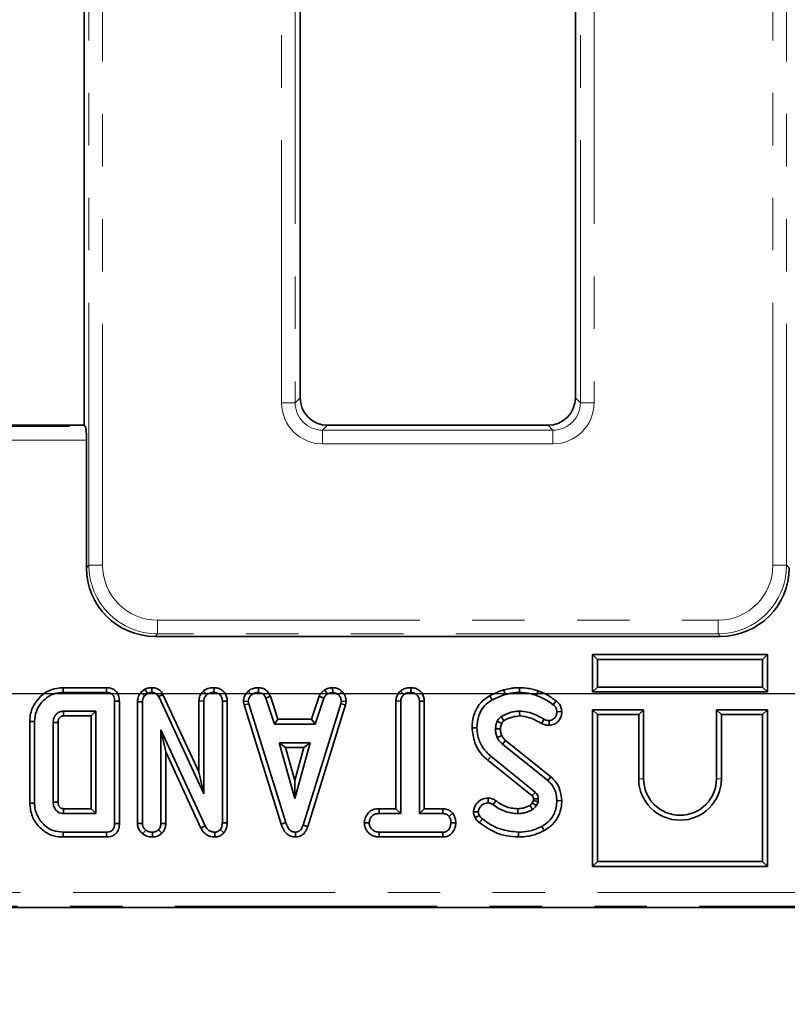
# Model space of a CAD drawing. Units: millimetres. Extents: x -98 to 1068, y -3 to 370.
# Drawn here: x 141 to 159, y 128 to 152 of the extents above; entities that cross this region are included whole.
import ezdxf

# ---------------------------------------------------------------- set-up
doc = ezdxf.new("R2010")
doc.units = ezdxf.units.MM
doc.linetypes.add('PHANTOM', pattern=[12.7, 6.35, -1.27, 1.27, -1.27, 1.27, -1.27])
doc.layers.add('FORMAT', color=7, linetype='Continuous')
doc.styles.add('SLDTEXTSTYLE1', font='TXT', dxfattribs={"width": 0.7})
doc.dimstyles.new('SLDDIMSTYLE1', dxfattribs={"dimtxt": 3.393075, "dimasz": 3.393075, "dimexe": 0, "dimexo": 0.0625, "dimgap": 0.848269, "dimtad": 2, "dimdec": 1, "dimlfac": 3, "dimrnd": 1e-09, "dimzin": 12, "dimdsep": 46, "dimtxsty": 'SLDTEXTSTYLE1', "dimsah": 1, "dimcen": 0.09, "dimadec": 0, "dimazin": 3, "dimtfac": 1, "dimtdec": 1, "dimtofl": 0, "dimtmove": 0, "dimatfit": 3, "dimfxl": 0, "dimfrac": 2, "dimtolj": 1, "dimtzin": 12, "dimarcsym": 0})

# ---------------------------------------------------------------- blocks, each defined once
blk = doc.blocks.new('_D_1')
at = {"layer": 'FORMAT'}
for p, q in [((179.554, 249.282), (35.324, 249.282)), ((36.324, 249.282), (36.324, 135.615)), ((179.554, 135.615), (35.324, 135.615))]:
    blk.add_line(p, q, dxfattribs=at)
for points in [[(36.324, 249.282), (35.802, 245.889), (36.846, 245.889)], [(36.324, 135.615), (36.846, 139.008), (35.802, 139.008)]]:
    blk.add_solid(points, dxfattribs=at)
at = {"layer": 'FORMAT', "insert": (31.549, 187.789), "char_height": 3.7042, "attachment_point": 1, "rotation": 90, "style": 'SLDTEXTSTYLE1'}
blk.add_mtext('341', dxfattribs=at)
blk = doc.blocks.new('_D_2')
at = {"layer": 'FORMAT'}
for p, q in [((71.418, 249.388), (71.418, 123.665)), ((182.751, 249.388), (182.751, 123.665)), ((71.418, 124.665), (182.751, 124.665))]:
    blk.add_line(p, q, dxfattribs=at)
for points in [[(71.418, 124.665), (74.811, 124.143), (74.811, 125.187)], [(182.751, 124.665), (179.358, 125.187), (179.358, 124.143)]]:
    blk.add_solid(points, dxfattribs=at)
at = {"layer": 'FORMAT', "insert": (126.081, 129.44), "char_height": 3.7042, "attachment_point": 1, "style": 'SLDTEXTSTYLE1'}
blk.add_mtext('334', dxfattribs=at)

msp = doc.modelspace()

# ---------------------------------------------------------------- linework, layer by layer
at = {"color": 8, "linetype": 'PHANTOM', "lineweight": 18}
for p, q in [((142.437, 138.728), (142.437, 246.169)), ((142.769, 246.169), (142.769, 138.728)), ((159, 138.728), (159, 246.169)), ((159.332, 246.169), (159.332, 138.728)), ((147.1, 142.66), (147.1, 242.237)), ((147.432, 242.237), (147.432, 142.66)), ((154.337, 142.66), (154.337, 242.237)), ((154.669, 242.237), (154.669, 142.66)), ((147.432, 142.66), (147.551, 142.779)), ((154.218, 142.779), (154.337, 142.66)), ((147.432, 142.66), (147.1, 142.66)), ((154.669, 142.66), (154.337, 142.66)), ((135.619, 142.084), (142.349, 142.084)), ((148.215, 142.115), (148.096, 141.996)), ((148.096, 141.996), (148.096, 141.664)), ((148.096, 141.996), (153.673, 141.996)), ((153.673, 141.996), (153.554, 142.115)), ((153.673, 141.996), (153.673, 141.664)), ((142.376, 141.752), (135.593, 141.752)), ((153.673, 141.664), (148.096, 141.664)), ((142.376, 138.667), (142.437, 138.728)), ((142.769, 138.728), (142.437, 138.728)), ((159.332, 138.728), (159, 138.728)), ((159.332, 138.728), (159.393, 138.667)), ((144.097, 137.4), (157.671, 137.4)), ((144.097, 137.4), (144.097, 137.068)), ((157.671, 137.4), (157.671, 137.068)), ((144.097, 137.068), (144.036, 137.007)), ((157.671, 137.068), (144.097, 137.068)), ((157.732, 137.007), (157.671, 137.068)), ((152.094, 134.015), (152.168, 134.107)), ((155.869, 133.56), (155.751, 133.56)), ((157.633, 133.56), (157.751, 133.56)), ((91.252, 130.812), (176.269, 130.812)), ((176.269, 130.48), (91.252, 130.48))]:
    msp.add_line(p, q, dxfattribs=at)
at = {"color": 7, "linetype": 'Continuous', "lineweight": 35}
for p, q in [((142.318, 171.783), (142.318, 142.115)), ((147.551, 171.783), (147.551, 142.779)), ((154.218, 142.779), (154.218, 171.783)), ((142.318, 142.115), (135.651, 142.115)), ((142.349, 142.084), (142.318, 142.115)), ((153.554, 142.115), (148.215, 142.115)), ((142.376, 138.667), (142.376, 141.752)), ((144.036, 137.007), (157.732, 137.007)), ((154.633, 136.566), (154.751, 136.449)), ((154.633, 136.566), (158.869, 136.566)), ((154.633, 135.664), (154.633, 136.566)), ((158.869, 136.566), (158.751, 136.449)), ((158.869, 136.566), (158.869, 135.664)), ((158.751, 136.449), (154.751, 136.449)), ((154.751, 136.449), (154.751, 135.782)), ((158.751, 135.782), (158.751, 136.449)), ((141.809, 135.766), (141.811, 135.649)), ((142.865, 135.766), (141.809, 135.766)), ((141.811, 135.649), (142.862, 135.649)), ((142.865, 135.766), (142.862, 135.649)), ((143.794, 135.729), (143.692, 135.647)), ((143.692, 135.647), (143.779, 135.566)), ((143.779, 135.566), (143.855, 135.627)), ((143.794, 135.729), (143.855, 135.627)), ((143.96, 135.766), (143.959, 135.649)), ((144.23, 135.603), (144.126, 135.549)), ((145.1, 133.731), (144.23, 135.603)), ((145.209, 135.684), (145.29, 135.597)), ((145.466, 135.766), (145.465, 135.649)), ((146.292, 135.678), (146.371, 135.592)), ((146.542, 135.766), (146.54, 135.649)), ((146.83, 135.557), (146.72, 135.514)), ((147.013, 135), (146.83, 135.557)), ((148.013, 135.558), (147.83, 135)), ((148.013, 135.558), (148.122, 135.514)), ((148.145, 135.712), (148.211, 135.614)), ((148.334, 135.767), (148.34, 135.649)), ((148.562, 135.676), (148.481, 135.59)), ((149.981, 135.684), (150.061, 135.597)), ((150.236, 135.766), (150.235, 135.649)), ((152.144, 135.571), (152.202, 135.468)), ((152.481, 135.713), (152.515, 135.6)), ((152.86, 135.766), (152.86, 135.649)), ((153.315, 135.686), (153.276, 135.575)), ((154.633, 135.664), (154.751, 135.782)), ((158.869, 135.664), (154.633, 135.664)), ((154.751, 135.782), (158.751, 135.782)), ((158.869, 135.664), (158.751, 135.782)), ((143.175, 135.44), (143.057, 135.439)), ((143.057, 135.439), (143.057, 132.48)), ((143.175, 132.479), (143.175, 135.44)), ((143.613, 135.423), (143.731, 135.421)), ((143.613, 135.423), (143.613, 132.476)), ((143.731, 132.479), (143.731, 135.421)), ((144.126, 135.549), (145.217, 133.199)), ((145.1, 135.444), (145.217, 135.44)), ((145.1, 135.444), (145.1, 133.731)), ((145.217, 133.199), (145.217, 135.44)), ((145.785, 135.441), (145.668, 135.439)), ((145.668, 135.439), (145.668, 132.496)), ((145.785, 132.494), (145.785, 135.441)), ((146.178, 135.434), (146.296, 135.442)), ((146.178, 135.434), (146.195, 135.349)), ((146.195, 135.349), (146.309, 135.378)), ((146.195, 135.349), (147.095, 132.466)), ((146.309, 135.378), (146.296, 135.442)), ((147.207, 132.5), (146.309, 135.378)), ((146.72, 135.514), (146.928, 134.883)), ((148.533, 135.375), (147.626, 132.442)), ((147.737, 132.405), (148.647, 135.347)), ((147.915, 134.883), (148.122, 135.514)), ((148.545, 135.442), (148.533, 135.375)), ((148.647, 135.347), (148.533, 135.375)), ((148.663, 135.434), (148.545, 135.442)), ((148.647, 135.347), (148.663, 135.434)), ((149.87, 135.444), (149.987, 135.441)), ((149.87, 135.444), (149.87, 132.838)), ((149.987, 132.721), (149.987, 135.441)), ((150.555, 135.443), (150.438, 135.441)), ((150.438, 135.441), (150.438, 132.721)), ((150.555, 132.838), (150.555, 135.443)), ((153.751, 135.447), (153.681, 135.352)), ((142.607, 135.198), (141.819, 135.198)), ((141.819, 135.198), (141.822, 135.081)), ((141.822, 135.081), (142.489, 135.081)), ((142.489, 135.081), (142.607, 135.198)), ((142.489, 135.081), (142.489, 132.838)), ((142.607, 132.721), (142.607, 135.198)), ((153.887, 135.186), (153.769, 135.185)), ((154.633, 135.233), (154.633, 131.442)), ((154.633, 135.233), (154.751, 135.115)), ((155.869, 135.233), (154.633, 135.233)), ((154.751, 135.115), (154.751, 131.56)), ((155.751, 135.115), (154.751, 135.115)), ((155.869, 135.233), (155.751, 135.115)), ((155.751, 133.56), (155.751, 135.115)), ((155.869, 133.56), (155.869, 135.233)), ((157.633, 135.233), (157.633, 133.56)), ((157.633, 135.233), (157.751, 135.115)), ((158.869, 135.233), (157.633, 135.233)), ((157.751, 135.115), (157.751, 133.56)), ((158.751, 135.115), (157.751, 135.115)), ((158.869, 135.233), (158.751, 135.115)), ((158.751, 131.56), (158.751, 135.115)), ((158.869, 131.442), (158.869, 135.233)), ((141.003, 134.948), (141.12, 134.946)), ((141.003, 134.948), (141.003, 132.971)), ((141.12, 132.973), (141.12, 134.946)), ((141.571, 134.922), (141.571, 132.997)), ((141.688, 132.999), (141.688, 134.921)), ((147.013, 135), (146.928, 134.883)), ((146.928, 134.883), (147.915, 134.883)), ((147.83, 135), (147.013, 135)), ((147.83, 135), (147.915, 134.883)), ((152.432, 134.902), (152.325, 134.952)), ((153.401, 134.898), (153.455, 135.003)), ((153.582, 134.855), (153.58, 134.973)), ((145.252, 132.423), (144.181, 134.748)), ((144.181, 134.748), (144.181, 132.48)), ((144.299, 134.211), (144.181, 134.748)), ((151.714, 134.796), (151.832, 134.797)), ((147.041, 134.432), (147.419, 133.081)), ((147.796, 134.432), (147.041, 134.432)), ((147.196, 134.315), (147.041, 134.432)), ((147.419, 133.081), (147.796, 134.432)), ((147.641, 134.315), (147.796, 134.432)), ((152.451, 134.399), (153.548, 133.517)), ((153.623, 133.608), (152.528, 134.488)), ((144.299, 132.477), (144.299, 134.211)), ((144.299, 134.211), (145.147, 132.37)), ((147.196, 134.315), (147.641, 134.315)), ((147.419, 133.518), (147.196, 134.315)), ((147.641, 134.315), (147.419, 133.518)), ((152.094, 134.015), (153.169, 133.149)), ((153.245, 133.239), (152.168, 134.107)), ((145.1, 133.731), (145.217, 133.199)), ((147.419, 133.518), (147.419, 133.081)), ((153.623, 133.608), (153.548, 133.517)), ((141.003, 132.971), (141.12, 132.973)), ((152.105, 133.095), (152.104, 132.978)), ((152.29, 133.031), (152.222, 132.935)), ((153.2, 133.038), (153.172, 132.976)), ((153.319, 133.077), (153.201, 133.073)), ((153.274, 132.917), (153.314, 133.005)), ((153.887, 133.032), (153.769, 133.033)), ((141.819, 132.721), (142.607, 132.721)), ((142.489, 132.838), (141.822, 132.838)), ((142.489, 132.838), (142.607, 132.721)), ((149.463, 132.838), (149.465, 132.721)), ((149.87, 132.838), (149.463, 132.838)), ((149.465, 132.721), (149.987, 132.721)), ((149.87, 132.838), (149.987, 132.721)), ((150.555, 132.838), (150.438, 132.721)), ((150.438, 132.721), (151.005, 132.721)), ((151.008, 132.838), (150.555, 132.838)), ((151.008, 132.838), (151.005, 132.721)), ((151.25, 132.726), (151.157, 132.652)), ((151.747, 132.761), (151.865, 132.762)), ((143.175, 132.479), (143.057, 132.48)), ((143.613, 132.476), (143.731, 132.479)), ((144.299, 132.477), (144.181, 132.48)), ((145.785, 132.494), (145.668, 132.496)), ((147.095, 132.466), (147.207, 132.5)), ((149.104, 132.495), (149.222, 132.495)), ((151.321, 132.495), (151.204, 132.495)), ((141.809, 132.153), (141.811, 132.27)), ((142.862, 132.27), (141.811, 132.27)), ((142.865, 132.153), (142.862, 132.27)), ((143.737, 132.23), (143.811, 132.322)), ((143.979, 132.153), (143.978, 132.27)), ((144.206, 132.244), (144.122, 132.327)), ((145.147, 132.37), (145.252, 132.423)), ((145.486, 132.153), (145.483, 132.27)), ((145.703, 132.256), (145.615, 132.334)), ((147.44, 132.153), (147.44, 132.27)), ((147.737, 132.405), (147.626, 132.442)), ((149.463, 132.153), (149.466, 132.27)), ((151.004, 132.27), (149.466, 132.27)), ((151.008, 132.153), (151.004, 132.27)), ((152.836, 132.153), (152.836, 132.27)), ((153.463, 132.308), (153.407, 132.411)), ((141.809, 132.153), (142.865, 132.153)), ((149.463, 132.153), (151.008, 132.153)), ((154.633, 131.442), (154.751, 131.56)), ((154.751, 131.56), (158.751, 131.56)), ((158.869, 131.442), (158.751, 131.56)), ((154.633, 131.442), (158.869, 131.442)), ((91.234, 130.449), (176.283, 130.449))]:
    msp.add_line(p, q, dxfattribs=at)
at = {"color": 7, "linetype": 'Continuous', "lineweight": 35, "flags": 128}
for points in [[(152.868, 135.081), (152.868, 135.11), (152.867, 135.154), (152.867, 135.198)], [(141.688, 134.921), (141.685, 134.921), (141.626, 134.921), (141.571, 134.922)], [(152.4, 134.768), (152.344, 134.767), (152.283, 134.767)], [(152.432, 134.605), (152.386, 134.586), (152.323, 134.558)], [(152.528, 134.488), (152.496, 134.451), (152.451, 134.399)], [(141.688, 132.999), (141.683, 132.999), (141.613, 132.997), (141.571, 132.997)], [(152.823, 132.838), (152.824, 132.785), (152.824, 132.721)], [(151.787, 132.622), (151.826, 132.641), (151.893, 132.673)]]:
    msp.add_lwpolyline(points, dxfattribs=at)
at = {"color": 8, "linetype": 'PHANTOM', "lineweight": 18, "flags": 128}
msp.add_lwpolyline([(151.89, 132.5), (151.917, 132.533), (151.964, 132.591)], dxfattribs=at)
at = {"color": 7, "linetype": 'Continuous', "lineweight": 35}
for radius in [1, 0.882]:
    msp.add_arc((156.751, 133.56), radius, 180, 360, dxfattribs=at)
for centre, major_axis, ratio, start_param, end_param in [((148.22, 142.785), (-0.475, -0.475), 0.992433, 5.501585, 7.064785), ((153.548, 142.785), (-0.475, 0.475), 0.992433, 2.359993, 3.923193), ((142.347, 141.752), (0, 0.333), 0.087489, 4.712389, 6.195919), ((144.049, 138.68), (-1.187, -1.187), 0.992433, 5.501585, 7.064785), ((157.72, 138.68), (1.187, -1.187), 0.992433, 5.501585, 7.064785)]:
    msp.add_ellipse(centre, major_axis=major_axis, ratio=ratio, start_param=start_param, end_param=end_param, dxfattribs=at)
at = {"color": 8, "linetype": 'PHANTOM', "lineweight": 18}
for centre, major_axis, ratio, start_param, end_param in [((148.104, 142.668), (-0.712, -0.712), 0.992433, 5.501585, 7.064785), ((148.104, 142.668), (0.479, 0.479), 0.985007, 2.359993, 3.923193), ((153.665, 142.668), (-0.712, 0.712), 0.992433, 2.359993, 3.923193), ((153.665, 142.668), (0.479, -0.479), 0.985007, 5.501585, 7.064785), ((144.107, 138.738), (1.184, 1.184), 0.995434, 2.359993, 3.923193), ((144.107, 138.738), (-0.95, -0.95), 0.992433, 5.501585, 7.064785), ((157.661, 138.738), (0.95, -0.95), 0.992433, 5.501585, 7.064785), ((157.661, 138.738), (1.184, -1.184), 0.995434, 5.501585, 7.064785)]:
    msp.add_ellipse(centre, major_axis=major_axis, ratio=ratio, start_param=start_param, end_param=end_param, dxfattribs=at)
at = {"color": 7, "linetype": 'Continuous', "lineweight": 35}
for points, knots in [([(141.809, 135.766), (141.711, 135.757), (141.53, 135.741), (141.3, 135.601), (141.125, 135.403), (141.018, 135.175), (141.007, 135.012), (141.003, 134.948)], [0, 0, 0, 0, 0.228674, 0.423465, 0.617359, 0.847291, 1, 1, 1, 1]), ([(141.12, 134.946), (141.129, 135.029), (141.145, 135.196), (141.278, 135.411), (141.462, 135.575), (141.655, 135.643), (141.773, 135.647), (141.811, 135.649)], [0, 0, 0, 0, 0.2267618, 0.4544522, 0.6770397, 0.8946815, 1, 1, 1, 1]), ([(142.862, 135.649), (142.895, 135.646), (142.945, 135.642), (143.002, 135.607), (143.037, 135.562), (143.055, 135.503), (143.057, 135.46), (143.057, 135.439)], [0, 0, 0, 0, 0.29657, 0.449742, 0.602785, 0.809445, 1, 1, 1, 1]), ([(143.175, 135.44), (143.172, 135.486), (143.166, 135.564), (143.114, 135.662), (143.044, 135.725), (142.956, 135.76), (142.896, 135.764), (142.865, 135.766)], [0, 0, 0, 0, 0.270191, 0.455952, 0.642255, 0.81609, 1, 1, 1, 1]), ([(143.692, 135.647), (143.687, 135.64), (143.658, 135.597), (143.619, 135.524), (143.615, 135.451), (143.613, 135.423)], [0, 0, 0, 0, 0.095679, 0.644637, 1, 1, 1, 1]), ([(143.731, 135.421), (143.733, 135.445), (143.735, 135.484), (143.757, 135.532), (143.772, 135.555), (143.779, 135.566)], [0, 0, 0, 0, 0.475202, 0.734257, 1, 1, 1, 1]), ([(143.96, 135.766), (143.93, 135.765), (143.873, 135.763), (143.819, 135.74), (143.794, 135.729)], [0, 0, 0, 0, 0.517724, 1, 1, 1, 1]), ([(143.855, 135.627), (143.871, 135.634), (143.895, 135.644), (143.931, 135.648), (143.95, 135.648), (143.959, 135.649)], [0, 0, 0, 0, 0.487699, 0.742526, 1, 1, 1, 1]), ([(143.959, 135.649), (143.988, 135.646), (144.036, 135.641), (144.092, 135.603), (144.114, 135.569), (144.124, 135.551), (144.126, 135.549)], [0, 0, 0, 0, 0.424547, 0.692333, 0.960799, 1, 1, 1, 1]), ([(144.23, 135.603), (144.214, 135.63), (144.181, 135.684), (144.101, 135.74), (144.023, 135.763), (143.976, 135.765), (143.96, 135.766)], [0, 0, 0, 0, 0.283604, 0.571522, 0.859179, 1, 1, 1, 1]), ([(145.209, 135.684), (145.197, 135.671), (145.159, 135.628), (145.11, 135.548), (145.103, 135.475), (145.1, 135.444)], [0, 0, 0, 0, 0.199427, 0.646493, 1, 1, 1, 1]), ([(145.466, 135.766), (145.437, 135.765), (145.368, 135.762), (145.277, 135.736), (145.227, 135.698), (145.209, 135.684)], [0, 0, 0, 0, 0.31552, 0.7541939, 1, 1, 1, 1]), ([(145.217, 135.44), (145.219, 135.461), (145.224, 135.51), (145.257, 135.561), (145.282, 135.589), (145.29, 135.597)], [0, 0, 0, 0, 0.357309, 0.816736, 1, 1, 1, 1]), ([(145.29, 135.597), (145.306, 135.609), (145.346, 135.637), (145.41, 135.646), (145.451, 135.648), (145.465, 135.649)], [0, 0, 0, 0, 0.322276, 0.780672, 1, 1, 1, 1]), ([(145.465, 135.649), (145.492, 135.646), (145.532, 135.642), (145.578, 135.619), (145.606, 135.598), (145.632, 135.572), (145.65, 135.539), (145.665, 135.493), (145.667, 135.46), (145.668, 135.439)], [0, 0, 0, 0, 0.243145, 0.364234, 0.469751, 0.557071, 0.70046, 0.810373, 1, 1, 1, 1]), ([(145.785, 135.441), (145.783, 135.477), (145.778, 135.546), (145.733, 135.641), (145.66, 135.71), (145.568, 135.757), (145.5, 135.763), (145.466, 135.766)], [0, 0, 0, 0, 0.211827, 0.406121, 0.601233, 0.798585, 1, 1, 1, 1]), ([(146.292, 135.678), (146.275, 135.66), (146.231, 135.613), (146.185, 135.529), (146.18, 135.462), (146.178, 135.434)], [0, 0, 0, 0, 0.2702483, 0.7002739, 1, 1, 1, 1]), ([(146.542, 135.766), (146.519, 135.765), (146.457, 135.763), (146.368, 135.737), (146.314, 135.696), (146.292, 135.678)], [0, 0, 0, 0, 0.2514495, 0.6898725, 1, 1, 1, 1]), ([(146.296, 135.442), (146.299, 135.463), (146.306, 135.513), (146.342, 135.56), (146.366, 135.586), (146.371, 135.592)], [0, 0, 0, 0, 0.378386, 0.866444, 1, 1, 1, 1]), ([(146.371, 135.592), (146.395, 135.608), (146.441, 135.641), (146.504, 135.647), (146.536, 135.648), (146.54, 135.649)], [0, 0, 0, 0, 0.4665113, 0.9351573, 1, 1, 1, 1]), ([(146.54, 135.649), (146.563, 135.646), (146.602, 135.642), (146.653, 135.618), (146.691, 135.574), (146.709, 135.537), (146.72, 135.514)], [0, 0, 0, 0, 0.287578, 0.484168, 0.682076, 1, 1, 1, 1]), ([(146.83, 135.557), (146.818, 135.582), (146.791, 135.638), (146.729, 135.713), (146.638, 135.757), (146.573, 135.763), (146.542, 135.766)], [0, 0, 0, 0, 0.219731, 0.490524, 0.750707, 1, 1, 1, 1]), ([(148.145, 135.712), (148.134, 135.703), (148.092, 135.668), (148.042, 135.619), (148.019, 135.57), (148.013, 135.558)], [0, 0, 0, 0, 0.215862, 0.80041, 1, 1, 1, 1]), ([(148.122, 135.514), (148.134, 135.533), (148.151, 135.562), (148.184, 135.592), (148.202, 135.607), (148.211, 135.614)], [0, 0, 0, 0, 0.482549, 0.740672, 1, 1, 1, 1]), ([(148.334, 135.767), (148.318, 135.764), (148.277, 135.758), (148.211, 135.746), (148.167, 135.723), (148.145, 135.712)], [0, 0, 0, 0, 0.248388, 0.628923, 1, 1, 1, 1]), ([(148.211, 135.614), (148.231, 135.623), (148.262, 135.636), (148.306, 135.644), (148.329, 135.647), (148.34, 135.649)], [0, 0, 0, 0, 0.48891, 0.744104, 1, 1, 1, 1]), ([(148.562, 135.676), (148.543, 135.692), (148.498, 135.731), (148.418, 135.762), (148.359, 135.765), (148.334, 135.767)], [0, 0, 0, 0, 0.297188, 0.710055, 1, 1, 1, 1]), ([(148.34, 135.649), (148.364, 135.647), (148.413, 135.642), (148.458, 135.612), (148.479, 135.593), (148.481, 135.59)], [0, 0, 0, 0, 0.463556, 0.932056, 1, 1, 1, 1]), ([(148.481, 135.59), (148.499, 135.571), (148.533, 135.533), (148.543, 135.476), (148.544, 135.446), (148.545, 135.442)], [0, 0, 0, 0, 0.454953, 0.913782, 1, 1, 1, 1]), ([(148.663, 135.434), (148.662, 135.449), (148.66, 135.5), (148.639, 135.585), (148.593, 135.646), (148.565, 135.673), (148.562, 135.676)], [0, 0, 0, 0, 0.165901, 0.562462, 0.956498, 1, 1, 1, 1]), ([(149.981, 135.684), (149.967, 135.669), (149.926, 135.625), (149.88, 135.544), (149.873, 135.474), (149.87, 135.444)], [0, 0, 0, 0, 0.228052, 0.670399, 1, 1, 1, 1]), ([(150.236, 135.766), (150.208, 135.765), (150.14, 135.762), (150.049, 135.737), (149.999, 135.698), (149.981, 135.684)], [0, 0, 0, 0, 0.310661, 0.744551, 1, 1, 1, 1]), ([(149.987, 135.441), (149.989, 135.46), (149.994, 135.507), (150.025, 135.559), (150.052, 135.588), (150.061, 135.597)], [0, 0, 0, 0, 0.325578, 0.785792, 1, 1, 1, 1]), ([(150.061, 135.597), (150.075, 135.608), (150.109, 135.633), (150.171, 135.646), (150.216, 135.648), (150.235, 135.649)], [0, 0, 0, 0, 0.277169, 0.682418, 1, 1, 1, 1]), ([(150.235, 135.649), (150.262, 135.646), (150.302, 135.642), (150.348, 135.619), (150.376, 135.598), (150.402, 135.572), (150.42, 135.539), (150.436, 135.494), (150.437, 135.461), (150.438, 135.441)], [0, 0, 0, 0, 0.244612, 0.366432, 0.472801, 0.560237, 0.703649, 0.81274, 1, 1, 1, 1]), ([(150.555, 135.443), (150.553, 135.478), (150.548, 135.547), (150.502, 135.642), (150.428, 135.712), (150.336, 135.758), (150.269, 135.763), (150.236, 135.766)], [0, 0, 0, 0, 0.209854, 0.407369, 0.605796, 0.80478, 1, 1, 1, 1]), ([(152.144, 135.571), (152.06, 135.515), (151.902, 135.408), (151.755, 135.139), (151.717, 134.93), (151.715, 134.808), (151.714, 134.796)], [0, 0, 0, 0, 0.322885, 0.607545, 0.961459, 1, 1, 1, 1]), ([(152.481, 135.713), (152.451, 135.702), (152.39, 135.68), (152.277, 135.634), (152.196, 135.596), (152.144, 135.571)], [0, 0, 0, 0, 0.262737, 0.532981, 1, 1, 1, 1]), ([(152.202, 135.468), (152.23, 135.482), (152.286, 135.51), (152.39, 135.554), (152.467, 135.583), (152.515, 135.6)], [0, 0, 0, 0, 0.276725, 0.553462, 1, 1, 1, 1]), ([(152.86, 135.766), (152.826, 135.765), (152.755, 135.764), (152.628, 135.747), (152.537, 135.726), (152.481, 135.713)], [0, 0, 0, 0, 0.2713, 0.549124, 1, 1, 1, 1]), ([(152.515, 135.6), (152.548, 135.608), (152.614, 135.624), (152.729, 135.644), (152.812, 135.647), (152.86, 135.649)], [0, 0, 0, 0, 0.293213, 0.586584, 1, 1, 1, 1]), ([(153.315, 135.686), (153.276, 135.699), (153.198, 135.725), (153.047, 135.758), (152.933, 135.763), (152.86, 135.766)], [0, 0, 0, 0, 0.263277, 0.5328, 1, 1, 1, 1]), ([(152.86, 135.649), (152.9, 135.647), (152.982, 135.645), (153.122, 135.625), (153.219, 135.594), (153.276, 135.575)], [0, 0, 0, 0, 0.286947, 0.574267, 1, 1, 1, 1]), ([(153.276, 135.575), (153.32, 135.559), (153.408, 135.527), (153.542, 135.449), (153.631, 135.387), (153.681, 135.352)], [0, 0, 0, 0, 0.302092, 0.604979, 1, 1, 1, 1]), ([(153.751, 135.447), (153.713, 135.473), (153.635, 135.527), (153.495, 135.618), (153.383, 135.661), (153.315, 135.686)], [0, 0, 0, 0, 0.28104, 0.568522, 1, 1, 1, 1]), ([(151.832, 134.797), (151.841, 134.898), (151.856, 135.07), (151.97, 135.294), (152.1, 135.406), (152.181, 135.456), (152.202, 135.468)], [0, 0, 0, 0, 0.373337, 0.641936, 0.911215, 1, 1, 1, 1]), ([(153.681, 135.352), (153.696, 135.34), (153.726, 135.316), (153.757, 135.266), (153.767, 135.22), (153.769, 135.192), (153.769, 135.185)], [0, 0, 0, 0, 0.29036, 0.584201, 0.883259, 1, 1, 1, 1]), ([(153.887, 135.186), (153.883, 135.224), (153.876, 135.295), (153.824, 135.386), (153.775, 135.427), (153.751, 135.447)], [0, 0, 0, 0, 0.371406, 0.699668, 1, 1, 1, 1]), ([(141.819, 135.198), (141.789, 135.195), (141.728, 135.189), (141.666, 135.146), (141.628, 135.106), (141.61, 135.079), (141.59, 135.041), (141.573, 134.991), (141.572, 134.944), (141.571, 134.922)], [0, 0, 0, 0, 0.215489, 0.433264, 0.530761, 0.619226, 0.663352, 0.841071, 1, 1, 1, 1]), ([(141.688, 134.921), (141.689, 134.934), (141.689, 134.955), (141.695, 134.983), (141.702, 135.002), (141.711, 135.02), (141.724, 135.037), (141.74, 135.052), (141.758, 135.065), (141.771, 135.072), (141.781, 135.075), (141.789, 135.077), (141.803, 135.08), (141.814, 135.08), (141.822, 135.081)], [0, 0, 0, 0, 0.175876, 0.267677, 0.359298, 0.438275, 0.517371, 0.631623, 0.717979, 0.798079, 0.818041, 0.858007, 0.897987, 1, 1, 1, 1]), ([(152.867, 135.198), (152.828, 135.196), (152.749, 135.192), (152.597, 135.156), (152.493, 135.103), (152.423, 135.069)], [0, 0, 0, 0, 0.251611, 0.503897, 1, 1, 1, 1]), ([(152.483, 134.967), (152.516, 134.984), (152.584, 135.019), (152.711, 135.067), (152.809, 135.076), (152.868, 135.081)], [0, 0, 0, 0, 0.274093, 0.564229, 1, 1, 1, 1]), ([(153.455, 135.003), (153.384, 135.042), (153.258, 135.112), (153.06, 135.184), (152.932, 135.194), (152.867, 135.198)], [0, 0, 0, 0, 0.3901519, 0.6890462, 1, 1, 1, 1]), ([(152.868, 135.081), (152.95, 135.072), (153.086, 135.057), (153.26, 134.978), (153.354, 134.924), (153.401, 134.898)], [0, 0, 0, 0, 0.426823, 0.715496, 1, 1, 1, 1]), ([(153.769, 135.185), (153.765, 135.151), (153.759, 135.094), (153.714, 135.03), (153.666, 134.989), (153.618, 134.975), (153.59, 134.974), (153.58, 134.973)], [0, 0, 0, 0, 0.315631, 0.541918, 0.725836, 0.911494, 1, 1, 1, 1]), ([(153.582, 134.855), (153.625, 134.86), (153.702, 134.869), (153.792, 134.938), (153.853, 135.022), (153.883, 135.109), (153.886, 135.166), (153.887, 135.186)], [0, 0, 0, 0, 0.257882, 0.458162, 0.657409, 0.880035, 1, 1, 1, 1]), ([(152.325, 134.952), (152.319, 134.937), (152.307, 134.906), (152.289, 134.845), (152.285, 134.798), (152.283, 134.767)], [0, 0, 0, 0, 0.257173, 0.514572, 1, 1, 1, 1]), ([(152.423, 135.069), (152.422, 135.068), (152.417, 135.064), (152.403, 135.055), (152.38, 135.035), (152.351, 135), (152.335, 134.969), (152.325, 134.952)], [0, 0, 0, 0, 0.025096, 0.125489, 0.318599, 0.617185, 1, 1, 1, 1]), ([(152.4, 134.768), (152.401, 134.783), (152.403, 134.814), (152.415, 134.859), (152.427, 134.888), (152.432, 134.902)], [0, 0, 0, 0, 0.3210034, 0.6736849, 1, 1, 1, 1]), ([(152.483, 134.967), (152.483, 134.968), (152.479, 134.975), (152.467, 134.995), (152.447, 135.028), (152.431, 135.055), (152.423, 135.069)], [0, 0, 0, 0, 0.02024, 0.203464, 0.601732, 1, 1, 1, 1]), ([(152.432, 134.902), (152.434, 134.907), (152.439, 134.916), (152.447, 134.93), (152.456, 134.942), (152.464, 134.952), (152.472, 134.959), (152.478, 134.964), (152.481, 134.966), (152.483, 134.967)], [0, 0, 0, 0, 0.181735, 0.367154, 0.552732, 0.738186, 0.830965, 0.923744, 1, 1, 1, 1]), ([(153.401, 134.898), (153.42, 134.89), (153.454, 134.874), (153.515, 134.858), (153.557, 134.856), (153.582, 134.855)], [0, 0, 0, 0, 0.321047, 0.602556, 1, 1, 1, 1]), ([(153.58, 134.973), (153.559, 134.974), (153.527, 134.975), (153.485, 134.989), (153.465, 134.998), (153.455, 135.003)], [0, 0, 0, 0, 0.487833, 0.742191, 1, 1, 1, 1]), ([(151.714, 134.796), (151.729, 134.674), (151.759, 134.428), (151.92, 134.163), (152.054, 134.049), (152.094, 134.015)], [0, 0, 0, 0, 0.410658, 0.825255, 1, 1, 1, 1]), ([(152.168, 134.107), (152.096, 134.175), (151.953, 134.311), (151.851, 134.564), (151.837, 134.73), (151.832, 134.797)], [0, 0, 0, 0, 0.371721, 0.74387, 1, 1, 1, 1]), ([(152.283, 134.767), (152.283, 134.749), (152.285, 134.713), (152.294, 134.642), (152.312, 134.592), (152.323, 134.558)], [0, 0, 0, 0, 0.251694, 0.503676, 1, 1, 1, 1]), ([(152.432, 134.605), (152.427, 134.619), (152.416, 134.65), (152.403, 134.705), (152.401, 134.745), (152.4, 134.768)], [0, 0, 0, 0, 0.268047, 0.590844, 1, 1, 1, 1]), ([(152.528, 134.488), (152.51, 134.506), (152.481, 134.533), (152.449, 134.573), (152.437, 134.595), (152.432, 134.605)], [0, 0, 0, 0, 0.505388, 0.779332, 1, 1, 1, 1]), ([(152.323, 134.558), (152.336, 134.536), (152.359, 134.494), (152.405, 134.443), (152.435, 134.414), (152.451, 134.399)], [0, 0, 0, 0, 0.380956, 0.689207, 1, 1, 1, 1]), ([(153.548, 133.517), (153.596, 133.469), (153.691, 133.372), (153.757, 133.196), (153.765, 133.081), (153.769, 133.033)], [0, 0, 0, 0, 0.368175, 0.73575, 1, 1, 1, 1]), ([(153.887, 133.032), (153.878, 133.118), (153.861, 133.283), (153.758, 133.483), (153.661, 133.572), (153.623, 133.608)], [0, 0, 0, 0, 0.394607, 0.760323, 1, 1, 1, 1]), ([(153.169, 133.149), (153.171, 133.152), (153.182, 133.165), (153.208, 133.195), (153.23, 133.222), (153.245, 133.239)], [0, 0, 0, 0, 0.103319, 0.428629, 1, 1, 1, 1]), ([(153.319, 133.077), (153.317, 133.098), (153.315, 133.125), (153.302, 133.169), (153.283, 133.205), (153.256, 133.228), (153.245, 133.239)], [0, 0, 0, 0, 0.34678, 0.433363, 0.745995, 1, 1, 1, 1]), ([(141.003, 132.971), (141.015, 132.861), (141.039, 132.65), (141.219, 132.389), (141.447, 132.215), (141.659, 132.158), (141.776, 132.154), (141.809, 132.153)], [0, 0, 0, 0, 0.2579504, 0.4948167, 0.723663, 0.9223843, 1, 1, 1, 1]), ([(141.811, 132.27), (141.728, 132.277), (141.576, 132.29), (141.367, 132.413), (141.209, 132.6), (141.128, 132.804), (141.122, 132.932), (141.12, 132.973)], [0, 0, 0, 0, 0.225226, 0.414579, 0.648836, 0.88844, 1, 1, 1, 1]), ([(141.571, 132.997), (141.574, 132.958), (141.578, 132.912), (141.601, 132.858), (141.624, 132.816), (141.661, 132.777), (141.702, 132.749), (141.744, 132.729), (141.784, 132.722), (141.813, 132.721), (141.819, 132.721)], [0, 0, 0, 0, 0.276865, 0.330461, 0.427348, 0.622569, 0.709625, 0.794456, 0.95612, 1, 1, 1, 1]), ([(141.822, 132.838), (141.814, 132.839), (141.803, 132.839), (141.787, 132.841), (141.773, 132.845), (141.751, 132.856), (141.73, 132.875), (141.714, 132.896), (141.705, 132.913), (141.697, 132.933), (141.689, 132.963), (141.689, 132.986), (141.688, 132.999)], [0, 0, 0, 0, 0.094946, 0.148709, 0.202581, 0.273427, 0.461149, 0.560694, 0.610393, 0.709909, 0.834208, 1, 1, 1, 1]), ([(152.105, 133.095), (152.05, 133.09), (151.959, 133.08), (151.843, 132.992), (151.766, 132.887), (151.753, 132.798), (151.747, 132.761)], [0, 0, 0, 0, 0.300467, 0.501819, 0.796819, 1, 1, 1, 1]), ([(151.865, 132.762), (151.87, 132.787), (151.882, 132.844), (151.932, 132.911), (151.995, 132.959), (152.053, 132.975), (152.09, 132.977), (152.104, 132.978)], [0, 0, 0, 0, 0.210655, 0.49537, 0.685787, 0.875296, 1, 1, 1, 1]), ([(152.104, 132.978), (152.122, 132.976), (152.151, 132.974), (152.19, 132.957), (152.21, 132.943), (152.222, 132.935)], [0, 0, 0, 0, 0.417727, 0.67208, 1, 1, 1, 1]), ([(152.29, 133.031), (152.276, 133.041), (152.234, 133.07), (152.169, 133.092), (152.12, 133.094), (152.105, 133.095)], [0, 0, 0, 0, 0.262142, 0.772848, 1, 1, 1, 1]), ([(152.222, 132.935), (152.266, 132.904), (152.355, 132.84), (152.502, 132.772), (152.66, 132.729), (152.769, 132.723), (152.824, 132.721)], [0, 0, 0, 0, 0.2514614, 0.4997258, 0.7459677, 1, 1, 1, 1]), ([(152.823, 132.838), (152.769, 132.841), (152.626, 132.849), (152.443, 132.922), (152.33, 133.002), (152.29, 133.031)], [0, 0, 0, 0, 0.281069, 0.743406, 1, 1, 1, 1]), ([(153.172, 132.976), (153.168, 132.971), (153.158, 132.957), (153.142, 132.936), (153.126, 132.923), (153.118, 132.917)], [0, 0, 0, 0, 0.2353335, 0.6130314, 1, 1, 1, 1]), ([(153.169, 133.149), (153.171, 133.146), (153.177, 133.142), (153.183, 133.135), (153.188, 133.13), (153.192, 133.125), (153.195, 133.117), (153.197, 133.108), (153.2, 133.094), (153.2, 133.082), (153.201, 133.073)], [0, 0, 0, 0, 0.129134, 0.252826, 0.314763, 0.376718, 0.482523, 0.588132, 0.70019, 1, 1, 1, 1]), ([(153.172, 132.976), (153.174, 132.974), (153.189, 132.966), (153.223, 132.946), (153.255, 132.928), (153.274, 132.917)], [0, 0, 0, 0, 0.077731, 0.433193, 1, 1, 1, 1]), ([(153.201, 133.073), (153.201, 133.068), (153.201, 133.057), (153.201, 133.046), (153.2, 133.039), (153.2, 133.038)], [0, 0, 0, 0, 0.417759, 0.926508, 1, 1, 1, 1]), ([(153.2, 133.038), (153.204, 133.037), (153.225, 133.031), (153.263, 133.02), (153.297, 133.01), (153.314, 133.005)], [0, 0, 0, 0, 0.113324, 0.556662, 1, 1, 1, 1]), ([(153.314, 133.005), (153.315, 133.011), (153.316, 133.023), (153.319, 133.047), (153.319, 133.065), (153.319, 133.077)], [0, 0, 0, 0, 0.2505848, 0.5012998, 1, 1, 1, 1]), ([(153.769, 133.033), (153.758, 132.93), (153.74, 132.759), (153.602, 132.538), (153.475, 132.456), (153.407, 132.411)], [0, 0, 0, 0, 0.404571, 0.677933, 1, 1, 1, 1]), ([(153.463, 132.308), (153.547, 132.364), (153.704, 132.467), (153.84, 132.71), (153.883, 132.902), (153.886, 133.01), (153.887, 133.032)], [0, 0, 0, 0, 0.339084, 0.632285, 0.923347, 1, 1, 1, 1]), ([(141.822, 132.838), (141.822, 132.836), (141.821, 132.829), (141.821, 132.798), (141.82, 132.76), (141.819, 132.729), (141.819, 132.721)], [0, 0, 0, 0, 0.048866, 0.197733, 0.793199, 1, 1, 1, 1]), ([(149.463, 132.838), (149.422, 132.836), (149.347, 132.831), (149.246, 132.785), (149.164, 132.699), (149.114, 132.597), (149.106, 132.521), (149.104, 132.495)], [0, 0, 0, 0, 0.2223487, 0.4047607, 0.588136, 0.858385, 1, 1, 1, 1]), ([(149.222, 132.495), (149.229, 132.53), (149.242, 132.595), (149.292, 132.671), (149.362, 132.71), (149.419, 132.719), (149.456, 132.72), (149.465, 132.721)], [0, 0, 0, 0, 0.283965, 0.536031, 0.703627, 0.92408, 1, 1, 1, 1]), ([(151.005, 132.721), (151.032, 132.718), (151.085, 132.713), (151.132, 132.677), (151.154, 132.656), (151.157, 132.652)], [0, 0, 0, 0, 0.458262, 0.922463, 1, 1, 1, 1]), ([(151.25, 132.726), (151.24, 132.736), (151.206, 132.771), (151.136, 132.819), (151.058, 132.836), (151.016, 132.838), (151.008, 132.838)], [0, 0, 0, 0, 0.150678, 0.533663, 0.917531, 1, 1, 1, 1]), ([(151.321, 132.495), (151.319, 132.531), (151.313, 132.613), (151.274, 132.687), (151.25, 132.726), (151.25, 132.726)], [0, 0, 0, 0, 0.442311, 0.998837, 1, 1, 1, 1]), ([(151.747, 132.761), (151.748, 132.747), (151.752, 132.717), (151.763, 132.669), (151.778, 132.638), (151.787, 132.622)], [0, 0, 0, 0, 0.305032, 0.617685, 1, 1, 1, 1]), ([(151.893, 132.673), (151.885, 132.687), (151.875, 132.707), (151.868, 132.738), (151.866, 132.754), (151.865, 132.762)], [0, 0, 0, 0, 0.489039, 0.742709, 1, 1, 1, 1]), ([(153.118, 132.917), (153.093, 132.904), (153.039, 132.877), (152.94, 132.846), (152.866, 132.841), (152.823, 132.838)], [0, 0, 0, 0, 0.278304, 0.585687, 1, 1, 1, 1]), ([(152.824, 132.721), (152.855, 132.722), (152.918, 132.724), (153.04, 132.751), (153.124, 132.79), (153.18, 132.816)], [0, 0, 0, 0, 0.253745, 0.508113, 1, 1, 1, 1]), ([(153.118, 132.917), (153.12, 132.914), (153.129, 132.9), (153.149, 132.866), (153.168, 132.835), (153.18, 132.816)], [0, 0, 0, 0, 0.077742, 0.433227, 1, 1, 1, 1]), ([(153.18, 132.816), (153.194, 132.827), (153.219, 132.846), (153.249, 132.882), (153.266, 132.905), (153.274, 132.917)], [0, 0, 0, 0, 0.3746807, 0.6858546, 1, 1, 1, 1]), ([(143.057, 132.48), (143.056, 132.448), (143.053, 132.399), (143.024, 132.337), (142.984, 132.297), (142.927, 132.274), (142.885, 132.272), (142.862, 132.27)], [0, 0, 0, 0, 0.288515, 0.450695, 0.614615, 0.793273, 1, 1, 1, 1]), ([(142.865, 132.153), (142.908, 132.156), (142.981, 132.163), (143.073, 132.215), (143.136, 132.289), (143.17, 132.382), (143.173, 132.448), (143.175, 132.479)], [0, 0, 0, 0, 0.253228, 0.430185, 0.607806, 0.819164, 1, 1, 1, 1]), ([(143.613, 132.476), (143.617, 132.443), (143.624, 132.368), (143.677, 132.286), (143.722, 132.244), (143.737, 132.23)], [0, 0, 0, 0, 0.348727, 0.7858, 1, 1, 1, 1]), ([(143.811, 132.322), (143.791, 132.341), (143.756, 132.376), (143.733, 132.435), (143.731, 132.468), (143.731, 132.479)], [0, 0, 0, 0, 0.459674, 0.809998, 1, 1, 1, 1]), ([(144.181, 132.48), (144.178, 132.454), (144.173, 132.401), (144.142, 132.353), (144.124, 132.33), (144.122, 132.327)], [0, 0, 0, 0, 0.470492, 0.942563, 1, 1, 1, 1]), ([(144.206, 132.244), (144.215, 132.255), (144.25, 132.299), (144.291, 132.378), (144.296, 132.449), (144.299, 132.477)], [0, 0, 0, 0, 0.169108, 0.667096, 1, 1, 1, 1]), ([(145.668, 132.496), (145.666, 132.469), (145.663, 132.426), (145.644, 132.37), (145.625, 132.346), (145.615, 132.334)], [0, 0, 0, 0, 0.47298, 0.728926, 1, 1, 1, 1]), ([(145.703, 132.256), (145.721, 132.28), (145.763, 132.336), (145.782, 132.423), (145.785, 132.478), (145.785, 132.494)], [0, 0, 0, 0, 0.349085, 0.8143842, 1, 1, 1, 1]), ([(147.095, 132.466), (147.113, 132.412), (147.144, 132.323), (147.23, 132.22), (147.33, 132.162), (147.404, 132.156), (147.44, 132.153)], [0, 0, 0, 0, 0.334261, 0.559644, 0.786007, 1, 1, 1, 1]), ([(147.44, 132.27), (147.411, 132.273), (147.36, 132.278), (147.293, 132.324), (147.24, 132.398), (147.22, 132.462), (147.207, 132.5)], [0, 0, 0, 0, 0.240857, 0.431191, 0.666768, 1, 1, 1, 1]), ([(149.104, 132.495), (149.108, 132.458), (149.118, 132.376), (149.184, 132.275), (149.271, 132.196), (149.368, 132.159), (149.433, 132.155), (149.463, 132.153)], [0, 0, 0, 0, 0.2014834, 0.4471447, 0.6415685, 0.8362013, 1, 1, 1, 1]), ([(149.466, 132.27), (149.434, 132.273), (149.379, 132.276), (149.304, 132.318), (149.258, 132.379), (149.226, 132.441), (149.223, 132.48), (149.222, 132.495)], [0, 0, 0, 0, 0.261077, 0.442543, 0.678724, 0.876508, 1, 1, 1, 1]), ([(151.204, 132.495), (151.199, 132.464), (151.191, 132.4), (151.149, 132.327), (151.094, 132.287), (151.048, 132.272), (151.018, 132.271), (151.004, 132.27)], [0, 0, 0, 0, 0.286223, 0.572167, 0.727821, 0.882564, 1, 1, 1, 1]), ([(151.008, 132.153), (151.039, 132.155), (151.102, 132.16), (151.188, 132.203), (151.264, 132.286), (151.313, 132.388), (151.319, 132.466), (151.321, 132.495)], [0, 0, 0, 0, 0.1842736, 0.3635996, 0.5434324, 0.8328779, 1, 1, 1, 1]), ([(151.157, 132.652), (151.17, 132.629), (151.189, 132.593), (151.202, 132.539), (151.203, 132.51), (151.204, 132.495)], [0, 0, 0, 0, 0.479636, 0.736831, 1, 1, 1, 1]), ([(151.787, 132.622), (151.799, 132.599), (151.819, 132.564), (151.857, 132.526), (151.879, 132.509), (151.89, 132.5)], [0, 0, 0, 0, 0.479444, 0.739101, 1, 1, 1, 1]), ([(151.89, 132.5), (152.014, 132.414), (152.217, 132.274), (152.548, 132.171), (152.74, 132.159), (152.836, 132.153)], [0, 0, 0, 0, 0.439601, 0.717289, 1, 1, 1, 1]), ([(151.964, 132.591), (151.953, 132.6), (151.934, 132.615), (151.909, 132.642), (151.898, 132.662), (151.893, 132.673)], [0, 0, 0, 0, 0.362518, 0.67527, 1, 1, 1, 1]), ([(152.836, 132.27), (152.685, 132.286), (152.453, 132.31), (152.163, 132.443), (152.031, 132.541), (151.964, 132.591)], [0, 0, 0, 0, 0.477531, 0.734727, 1, 1, 1, 1]), ([(143.737, 132.23), (143.759, 132.215), (143.818, 132.175), (143.905, 132.156), (143.964, 132.153), (143.979, 132.153)], [0, 0, 0, 0, 0.310128, 0.829306, 1, 1, 1, 1]), ([(143.978, 132.27), (143.95, 132.272), (143.906, 132.275), (143.85, 132.295), (143.824, 132.313), (143.811, 132.322)], [0, 0, 0, 0, 0.477555, 0.733402, 1, 1, 1, 1]), ([(144.122, 132.327), (144.102, 132.312), (144.071, 132.288), (144.021, 132.273), (143.993, 132.271), (143.978, 132.27)], [0, 0, 0, 0, 0.470895, 0.729427, 1, 1, 1, 1]), ([(143.979, 132.153), (144.009, 132.155), (144.083, 132.16), (144.157, 132.205), (144.198, 132.238), (144.206, 132.244)], [0, 0, 0, 0, 0.36506, 0.882493, 1, 1, 1, 1]), ([(145.147, 132.37), (145.165, 132.339), (145.205, 132.271), (145.298, 132.193), (145.4, 132.156), (145.463, 132.153), (145.486, 132.153)], [0, 0, 0, 0, 0.251884, 0.556409, 0.840204, 1, 1, 1, 1]), ([(145.483, 132.27), (145.452, 132.273), (145.397, 132.279), (145.318, 132.325), (145.276, 132.379), (145.256, 132.416), (145.252, 132.423)], [0, 0, 0, 0, 0.3074197, 0.568778, 0.9132163, 1, 1, 1, 1]), ([(145.615, 132.334), (145.599, 132.317), (145.569, 132.286), (145.518, 132.273), (145.491, 132.271), (145.483, 132.27)], [0, 0, 0, 0, 0.456272, 0.830482, 1, 1, 1, 1]), ([(145.486, 132.153), (145.513, 132.155), (145.569, 132.16), (145.646, 132.197), (145.685, 132.237), (145.703, 132.256)], [0, 0, 0, 0, 0.326759, 0.681735, 1, 1, 1, 1]), ([(147.626, 132.442), (147.616, 132.418), (147.598, 132.369), (147.556, 132.312), (147.504, 132.279), (147.465, 132.272), (147.444, 132.27), (147.44, 132.27)], [0, 0, 0, 0, 0.284709, 0.572452, 0.763453, 0.954844, 1, 1, 1, 1]), ([(147.44, 132.153), (147.474, 132.156), (147.54, 132.162), (147.624, 132.214), (147.694, 132.295), (147.721, 132.364), (147.737, 132.405)], [0, 0, 0, 0, 0.24247, 0.467061, 0.690762, 1, 1, 1, 1]), ([(153.407, 132.411), (153.354, 132.385), (153.248, 132.333), (153.056, 132.281), (152.917, 132.274), (152.836, 132.27)], [0, 0, 0, 0, 0.296902, 0.594466, 1, 1, 1, 1]), ([(152.836, 132.153), (152.895, 132.155), (153.014, 132.159), (153.229, 132.2), (153.374, 132.267), (153.463, 132.308)], [0, 0, 0, 0, 0.270943, 0.548564, 1, 1, 1, 1])]:
    msp.add_open_spline(points, degree=3, knots=knots, dxfattribs=at)

# ---------------------------------------------------------------- dimensions: what is measured, and where the dimension line sits
at = {"layer": 'FORMAT'}
dim = msp.add_linear_dim(base=(36.324, 135.615), p1=(179.554, 249.282), p2=(179.554, 135.615), angle=90, dimstyle='SLDDIMSTYLE1', dxfattribs=at)
dim.commit()
dim.dimension.update_dxf_attribs({"geometry": '_D_1', "text_midpoint": (36.324, 190.56), "dimtype": 160})
dim = msp.add_linear_dim(base=(182.751, 124.665), p1=(71.418, 249.388), p2=(182.751, 249.388), dimstyle='SLDDIMSTYLE1', dxfattribs=at)
dim.commit()
dim.dimension.update_dxf_attribs({"geometry": '_D_2', "text_midpoint": (129.093, 124.665), "dimtype": 160})

doc.saveas('drawing.dxf')
